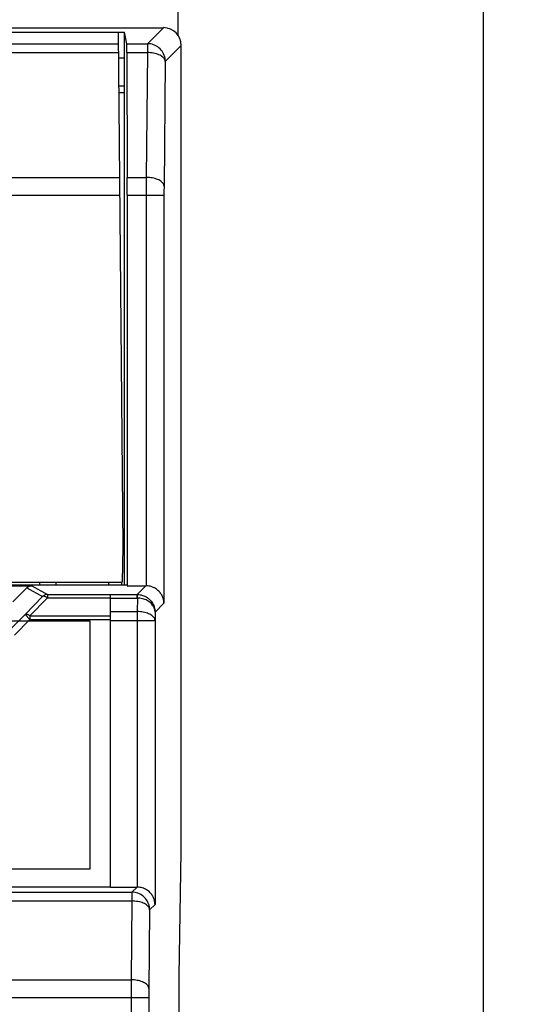
# Model space of a CAD drawing. Units: millimetres. Extents: x -110 to 49, y -51 to 73.
# Drawn here: x 34 to 49, y 24 to 51 of the extents above; entities that cross this region are included whole.
import ezdxf

# ---------------------------------------------------------------- set-up
doc = ezdxf.new("R2010")
doc.units = ezdxf.units.MM
doc.header["$LTSCALE"] = 16.335
doc.layers.get('0').update_dxf_attribs({"linetype": 'CONTINUOUS'})
for name, color, linetype in [('ASSI', 7, 'CONTINUOUS'), ('CURVE', 7, 'CONTINUOUS'), ('DRAFT', 7, 'CONTINUOUS'), ('RACCORDO', 7, 'CONTINUOUS')]:
    doc.layers.add(name, color=color, linetype=linetype)
doc.styles.get("Standard").update_dxf_attribs({"font": 'txt', "width": 0.8})
doc.dimstyles.new('DIMSTYLE_2', dxfattribs={"dimtxt": 3, "dimasz": 3, "dimexe": 1.5, "dimexo": 0.5, "dimgap": 0.75, "dimtad": 1, "dimdec": 0, "dimtxsty": 'STANDARD', "dimblk": '_FILLED', "dimblk1": '_FILLED', "dimblk2": '_FILLED', "dimcen": 0.09, "dimazin": 2, "dimtfac": 1, "dimtdec": 0, "dimtofl": 0, "dimtmove": 0, "dimatfit": 3, "dimldrblk": '_FILLED', "dimfxl": 1, "dimtolj": 1, "dimarcsym": 0})

# ---------------------------------------------------------------- blocks, each defined once
blk = doc.blocks.new('_FILLED')
at = {"color": 0, "linetype": 'BYBLOCK'}
blk.add_solid([(0, 0), (-1, 0.3167), (-1, -0.3167)], dxfattribs=at)
blk = doc.blocks.new('*D2')
at = {"color": 7, "linetype": 'CONTINUOUS'}
for p, q in [((38.457, 59.235), (49.073, 59.235)), ((47.573, 59.235), (47.573, 4.335)), ((47.573, -50.565), (47.573, 4.335)), ((28.005, -50.565), (49.073, -50.565))]:
    blk.add_line(p, q, dxfattribs=at)
at = {"color": 7, "linetype": 'CONTINUOUS', "xscale": 3, "yscale": 3, "zscale": 3}
for p, rotation in [((47.573, 59.235), 90), ((47.573, -50.565), 270)]:
    blk.add_blockref('_FILLED', p, dxfattribs=dict(at, rotation=rotation))

msp = doc.modelspace()

# ---------------------------------------------------------------- linework, layer by layer
at = {"color": 7, "linetype": 'CONTINUOUS'}
for p, q in [((37.007, 35.435), (37.007, 35.361)), ((37.057, 26.835), (37.057, 35.09)), ((38.996, 24.335), (39.057, 27.835)), ((-30.943, 26.839), (37.057, 26.839)), ((38.996, -16.665), (38.996, 24.335))]:
    msp.add_line(p, q, dxfattribs=at)
at = {"layer": 'ASSI', "color": 7, "linetype": 'CONTINUOUS'}
for p, q in [((-32.443, 51.085), (38.557, 51.085)), ((-31.343, 50.954), (37.457, 50.954)), ((37.457, 35.361), (37.457, 50.954)), ((37.521, 50.633), (37.457, 50.954)), ((39.057, 27.835), (39.057, 50.585)), ((37.523, 50.383), (37.53, 46.862)), ((37.287, 50.235), (37.457, 50.235)), ((37.457, 49.435), (37.294, 49.435)), ((37.295, 49.253), (37.457, 49.253)), ((37.53, 46.362), (37.53, 35.335)), ((37.405, 36.335), (37.457, 36.335)), ((-31.411, 35.361), (37.525, 35.361)), ((31.274, 35.335), (34.84, 35.335)), ((35.057, 35.435), (35.057, 35.361)), ((37.53, 35.335), (38.06, 35.335)), ((34.698, 35.276), (34.307, 34.886)), ((37.057, 26.835), (37.057, 35.09)), ((38.996, 24.335), (39.057, 27.835)), ((-30.943, 26.839), (37.057, 26.839)), ((37.057, 26.835), (37.807, 26.835)), ((38.996, -16.665), (38.996, 24.335))]:
    msp.add_line(p, q, dxfattribs=at)
at = {"layer": 'ASSI', "color": 250, "linetype": 'CONTINUOUS'}
for p, q in [((38.557, 51.085), (38.105, 50.633)), ((37.521, 50.633), (38.105, 50.633)), ((38.105, 50.633), (38.105, 50.383)), ((39.057, 50.585), (38.605, 50.133)), ((37.523, 50.383), (38.105, 50.383)), ((38.105, 50.383), (38.069, 46.862)), ((38.605, 50.133), (38.569, 46.59)), ((37.53, 46.862), (38.069, 46.862)), ((38.069, 46.818), (38.068, 35.335)), ((38.069, 46.862), (38.069, 46.818)), ((38.569, 46.59), (38.568, 46.485)), ((38.568, 46.485), (38.568, 34.844)), ((37.53, 46.362), (38.568, 46.362)), ((34.84, 35.335), (35.281, 35.094)), ((38.06, 35.335), (37.815, 35.09)), ((35.139, 35.035), (34.647, 34.527)), ((34.698, 35.276), (35.139, 35.035)), ((35.281, 35.094), (35.281, 34.994)), ((35.281, 35.094), (37.057, 35.094)), ((37.057, 35.09), (37.815, 35.09)), ((37.815, 34.99), (37.815, 35.09)), ((37.815, 35.09), (37.822, 35.09)), ((37.817, 34.99), (37.819, 35.027)), ((35.281, 34.994), (34.788, 34.486)), ((35.281, 34.994), (37.057, 34.994)), ((37.057, 34.99), (37.819, 34.99)), ((37.819, 34.99), (37.815, 34.609)), ((38.568, 34.844), (38.317, 34.593)), ((34.647, 34.527), (34.265, 34.145)), ((34.788, 34.386), (34.647, 34.527)), ((34.788, 34.486), (34.788, 34.386)), ((34.788, 34.486), (37.057, 34.486)), ((37.057, 34.609), (37.815, 34.609)), ((37.815, 34.609), (37.815, 26.835)), ((38.317, 34.593), (38.315, 34.359)), ((34.788, 34.386), (34.348, 33.945)), ((34.788, 34.386), (37.057, 34.386)), ((37.057, 34.359), (38.315, 34.359)), ((38.315, 34.359), (38.315, 26.344)), ((-31.55, 26.693), (37.664, 26.693)), ((37.807, 26.835), (37.664, 26.693)), ((37.664, 26.693), (37.664, 26.443)), ((-31.55, 26.443), (37.664, 26.443)), ((37.664, 26.443), (37.642, 24.221)), ((38.164, 26.193), (38.141, 23.926)), ((38.315, 26.344), (38.164, 26.193)), ((-31.528, 24.221), (37.642, 24.221)), ((37.642, 24.176), (37.641, -15.05)), ((37.642, 24.221), (37.642, 24.176)), ((38.141, 23.926), (38.141, 23.807)), ((-32.026, 23.721), (38.141, 23.721)), ((38.141, 23.807), (38.141, -15.088))]:
    msp.add_line(p, q, dxfattribs=at)
for points in [[(38.605, 50.133), (38.603, 50.177), (38.597, 50.22), (38.588, 50.262), (38.575, 50.304), (38.558, 50.344), (38.538, 50.383), (38.514, 50.42), (38.488, 50.454), (38.458, 50.486), (38.426, 50.516), (38.392, 50.542), (38.355, 50.566), (38.316, 50.586), (38.276, 50.603), (38.234, 50.616), (38.192, 50.625), (38.148, 50.631), (38.105, 50.633)], [(38.605, 50.133), (38.602, 50.155), (38.596, 50.176), (38.586, 50.197), (38.573, 50.218), (38.556, 50.238), (38.535, 50.257), (38.512, 50.275), (38.485, 50.292), (38.456, 50.308), (38.424, 50.323), (38.389, 50.336), (38.353, 50.348), (38.314, 50.358), (38.274, 50.367), (38.233, 50.374), (38.191, 50.379), (38.148, 50.382), (38.105, 50.383)], [(38.569, 46.612), (38.567, 46.633), (38.561, 46.655), (38.551, 46.676), (38.537, 46.696), (38.52, 46.716), (38.5, 46.736), (38.476, 46.754), (38.45, 46.771), (38.42, 46.787), (38.388, 46.802), (38.354, 46.815), (38.317, 46.827), (38.279, 46.837), (38.239, 46.846), (38.198, 46.852), (38.155, 46.857), (38.113, 46.86), (38.069, 46.862)], [(35.281, 35.094), (35.264, 35.093), (35.246, 35.091), (35.229, 35.087), (35.213, 35.082), (35.196, 35.075), (35.181, 35.067), (35.166, 35.058), (35.152, 35.047), (35.139, 35.035)], [(35.281, 34.994), (35.266, 35.005), (35.251, 35.014), (35.236, 35.022), (35.222, 35.029), (35.209, 35.035), (35.196, 35.039), (35.184, 35.042), (35.173, 35.044), (35.163, 35.044), (35.154, 35.042), (35.146, 35.039), (35.139, 35.035)], [(37.819, 35.027), (37.82, 35.042), (37.821, 35.056)], [(37.821, 35.056), (37.821, 35.077), (37.822, 35.084), (37.822, 35.088), (37.822, 35.09)], [(37.822, 35.09), (37.858, 35.088), (37.893, 35.084), (37.929, 35.077), (37.964, 35.067), (37.998, 35.055), (38.031, 35.041), (38.063, 35.024), (38.094, 35.005), (38.124, 34.984), (38.152, 34.96), (38.179, 34.934), (38.204, 34.906), (38.226, 34.877), (38.247, 34.845), (38.265, 34.812), (38.281, 34.778), (38.294, 34.742), (38.304, 34.706), (38.311, 34.668), (38.316, 34.631), (38.317, 34.593)], [(38.317, 34.593), (38.316, 34.623), (38.311, 34.653), (38.303, 34.683), (38.293, 34.712), (38.279, 34.741), (38.264, 34.768), (38.245, 34.794), (38.225, 34.82), (38.202, 34.843), (38.177, 34.865), (38.15, 34.886), (38.122, 34.905), (38.092, 34.922), (38.061, 34.938), (38.028, 34.951), (37.995, 34.962), (37.961, 34.972), (37.926, 34.98), (37.891, 34.985), (37.855, 34.989), (37.819, 34.99)], [(34.788, 34.486), (34.773, 34.497), (34.758, 34.506), (34.744, 34.514), (34.729, 34.521), (34.716, 34.527), (34.703, 34.531), (34.691, 34.534), (34.68, 34.536), (34.67, 34.536), (34.661, 34.534), (34.653, 34.531), (34.647, 34.527)], [(38.315, 34.359), (38.313, 34.381), (38.306, 34.402), (38.296, 34.423), (38.283, 34.444), (38.266, 34.464), (38.246, 34.483), (38.222, 34.501), (38.195, 34.519), (38.166, 34.535), (38.134, 34.549), (38.1, 34.563), (38.063, 34.575), (38.025, 34.585), (37.985, 34.593), (37.943, 34.6), (37.901, 34.605), (37.858, 34.608), (37.815, 34.609)], [(38.164, 26.193), (38.162, 26.236), (38.157, 26.28), (38.147, 26.322), (38.134, 26.364), (38.117, 26.404), (38.097, 26.443), (38.074, 26.48), (38.047, 26.514), (38.018, 26.546), (37.985, 26.576), (37.951, 26.602), (37.914, 26.626), (37.875, 26.646), (37.835, 26.663), (37.793, 26.676), (37.751, 26.685), (37.708, 26.691), (37.664, 26.693)], [(38.164, 26.193), (38.162, 26.214), (38.155, 26.236), (38.145, 26.257), (38.132, 26.278), (38.115, 26.298), (38.095, 26.317), (38.071, 26.335), (38.044, 26.352), (38.015, 26.368), (37.983, 26.383), (37.948, 26.396), (37.912, 26.408), (37.873, 26.418), (37.833, 26.427), (37.792, 26.433), (37.75, 26.438), (37.707, 26.442), (37.664, 26.443)], [(38.142, 23.971), (38.139, 23.992), (38.133, 24.014), (38.123, 24.035), (38.11, 24.055), (38.093, 24.075), (38.072, 24.094), (38.049, 24.113), (38.022, 24.13), (37.993, 24.146), (37.961, 24.161), (37.926, 24.174), (37.89, 24.186), (37.851, 24.196), (37.811, 24.204), (37.77, 24.211), (37.728, 24.216), (37.685, 24.219), (37.642, 24.221)]]:
    msp.add_lwpolyline(points, dxfattribs=at)
at = {"layer": 'ASSI', "color": 7, "linetype": 'CONTINUOUS'}
for points in [[(38.568, 34.844), (38.567, 34.867), (38.565, 34.891), (38.562, 34.914), (38.557, 34.938), (38.551, 34.962), (38.544, 34.986), (38.536, 35.01), (38.526, 35.033), (38.515, 35.056), (38.503, 35.079), (38.489, 35.102), (38.474, 35.124), (38.457, 35.146), (38.439, 35.167), (38.42, 35.187), (38.399, 35.207), (38.377, 35.225), (38.353, 35.243), (38.327, 35.26), (38.3, 35.275), (38.272, 35.289), (38.241, 35.302), (38.21, 35.313), (38.176, 35.322), (38.142, 35.328), (38.106, 35.333), (38.068, 35.335)], [(38.315, 26.344), (38.314, 26.367), (38.312, 26.391), (38.309, 26.414), (38.304, 26.438), (38.298, 26.462), (38.291, 26.486), (38.283, 26.51), (38.273, 26.533), (38.262, 26.556), (38.25, 26.579), (38.236, 26.602), (38.221, 26.624), (38.204, 26.646), (38.186, 26.667), (38.167, 26.687), (38.146, 26.707), (38.124, 26.725), (38.1, 26.743), (38.074, 26.76), (38.047, 26.775), (38.019, 26.789), (37.988, 26.802), (37.957, 26.813), (37.923, 26.822), (37.888, 26.828), (37.852, 26.833), (37.815, 26.835)]]:
    msp.add_lwpolyline(points, dxfattribs=at)
for centre, major_axis, ratio, start_param, end_param in [((38.557, 50.585), (0.354, 0.354), 0.999695, -0.785246, 0.785246), ((37.521, 50.133), (0, 0.5), 0.003491, -1.047198, -0.017453), ((37.527, 46.362), (0, 1), 0.003491, -1.570796, -1.047198), ((34.84, 35.135), (0.187, 0.07), 0.998311, 1.210556, 1.99654), ((38.06, 34.835), (0.354, 0.354), 0.999695, 0.768097, 0.785246), ((37.806, 26.335), (0.354, 0.354), 0.999695, 0.768097, 0.785246)]:
    msp.add_ellipse(centre, major_axis=major_axis, ratio=ratio, start_param=start_param, end_param=end_param, dxfattribs=at)
at = {"layer": 'CURVE', "color": 250, "linetype": 'CONTINUOUS'}
for p, q in [((-30.424, 34.344), (36.477, 34.344)), ((36.477, 34.344), (36.477, 27.344)), ((36.477, 27.344), (-30.424, 27.344))]:
    msp.add_line(p, q, dxfattribs=at)
at = {"layer": 'DRAFT', "color": 7, "linetype": 'CONTINUOUS'}
for p, q in [((-31.343, 50.954), (37.457, 50.954)), ((37.28, 50.953), (37.407, 36.435)), ((37.457, 35.361), (37.457, 50.954)), ((37.521, 50.633), (37.457, 50.954)), ((37.523, 50.383), (37.53, 46.862)), ((37.287, 50.235), (37.457, 50.235)), ((37.457, 49.435), (37.294, 49.435)), ((37.295, 49.253), (37.457, 49.253)), ((37.53, 46.362), (37.53, 35.335)), ((37.407, 36.435), (37.39, 35.435)), ((37.405, 36.335), (37.457, 36.335)), ((-31.411, 35.361), (37.525, 35.361)), ((5.557, 35.435), (37.39, 35.435)), ((35.057, 35.435), (35.057, 35.361)), ((35.516, 35.435), (35.516, 35.361)), ((37.38, 35.361), (37.38, 35.435)), ((34.698, 35.276), (34.307, 34.886))]:
    msp.add_line(p, q, dxfattribs=at)
at = {"layer": 'DRAFT', "color": 250, "linetype": 'CONTINUOUS'}
for p, q in [((32.919, 50.633), (37.283, 50.633)), ((32.919, 50.383), (37.285, 50.383)), ((32.919, 46.862), (37.316, 46.862)), ((32.919, 46.362), (37.32, 46.362))]:
    msp.add_line(p, q, dxfattribs=at)
at = {"layer": 'DRAFT', "color": 7, "linetype": 'CONTINUOUS'}
for centre, major_axis, start_param, end_param in [((37.521, 50.133), (0, 0.5), -1.047198, -0.017453), ((37.527, 46.362), (0, 1), -1.570796, -1.047198)]:
    msp.add_ellipse(centre, major_axis=major_axis, ratio=0.003491, start_param=start_param, end_param=end_param, dxfattribs=at)
at = {"layer": 'RACCORDO', "color": 7, "linetype": 'CONTINUOUS'}
for p, q in [((38.957, 58.235), (38.957, 50.884)), ((-32.443, 51.085), (38.557, 51.085)), ((39.057, 27.835), (39.057, 50.585)), ((31.274, 35.335), (34.84, 35.335)), ((37.53, 35.335), (38.06, 35.335)), ((37.057, 26.835), (37.807, 26.835))]:
    msp.add_line(p, q, dxfattribs=at)
at = {"layer": 'RACCORDO', "color": 250, "linetype": 'CONTINUOUS'}
for p, q in [((38.557, 51.085), (38.105, 50.633)), ((37.521, 50.633), (38.105, 50.633)), ((38.105, 50.633), (38.105, 50.383)), ((39.057, 50.585), (38.605, 50.133)), ((37.523, 50.383), (38.105, 50.383)), ((38.105, 50.383), (38.069, 46.862)), ((38.605, 50.133), (38.569, 46.59)), ((37.53, 46.862), (38.069, 46.862)), ((38.069, 46.818), (38.068, 35.335)), ((38.069, 46.862), (38.069, 46.818)), ((38.569, 46.59), (38.568, 46.485)), ((38.568, 46.485), (38.568, 34.844)), ((37.53, 46.362), (38.568, 46.362)), ((34.84, 35.335), (35.281, 35.094)), ((38.06, 35.335), (37.815, 35.09)), ((35.139, 35.035), (34.647, 34.527)), ((34.698, 35.276), (35.139, 35.035)), ((35.281, 35.094), (35.281, 34.994)), ((35.281, 35.094), (37.057, 35.094)), ((37.057, 35.09), (37.815, 35.09)), ((37.815, 34.99), (37.815, 35.09)), ((37.815, 35.09), (37.822, 35.09)), ((37.817, 34.99), (37.819, 35.027)), ((35.281, 34.994), (34.788, 34.486)), ((35.281, 34.994), (37.057, 34.994)), ((37.057, 34.99), (37.819, 34.99)), ((37.819, 34.99), (37.815, 34.609)), ((38.568, 34.844), (38.317, 34.593)), ((34.647, 34.527), (34.265, 34.145)), ((34.788, 34.386), (34.647, 34.527)), ((34.788, 34.486), (34.788, 34.386)), ((34.788, 34.486), (37.057, 34.486)), ((37.057, 34.609), (37.815, 34.609)), ((37.815, 34.609), (37.815, 26.835)), ((38.317, 34.593), (38.315, 34.359)), ((34.788, 34.386), (34.348, 33.945)), ((34.788, 34.386), (37.057, 34.386)), ((37.057, 34.359), (38.315, 34.359)), ((38.315, 34.359), (38.315, 26.344)), ((-31.55, 26.693), (37.664, 26.693)), ((37.807, 26.835), (37.664, 26.693)), ((37.664, 26.693), (37.664, 26.443)), ((-31.55, 26.443), (37.664, 26.443)), ((37.664, 26.443), (37.642, 24.221)), ((38.164, 26.193), (38.141, 23.926)), ((38.315, 26.344), (38.164, 26.193)), ((-31.528, 24.221), (37.642, 24.221)), ((37.642, 24.176), (37.641, -15.05)), ((37.642, 24.221), (37.642, 24.176)), ((38.141, 23.926), (38.141, 23.807)), ((-32.026, 23.721), (38.141, 23.721)), ((38.141, 23.807), (38.141, -15.088))]:
    msp.add_line(p, q, dxfattribs=at)
for points in [[(38.605, 50.133), (38.603, 50.177), (38.597, 50.22), (38.588, 50.262), (38.575, 50.304), (38.558, 50.344), (38.538, 50.383), (38.514, 50.42), (38.488, 50.454), (38.458, 50.486), (38.426, 50.516), (38.392, 50.542), (38.355, 50.566), (38.316, 50.586), (38.276, 50.603), (38.234, 50.616), (38.192, 50.625), (38.148, 50.631), (38.105, 50.633)], [(38.605, 50.133), (38.602, 50.155), (38.596, 50.176), (38.586, 50.197), (38.573, 50.218), (38.556, 50.238), (38.535, 50.257), (38.512, 50.275), (38.485, 50.292), (38.456, 50.308), (38.424, 50.323), (38.389, 50.336), (38.353, 50.348), (38.314, 50.358), (38.274, 50.367), (38.233, 50.374), (38.191, 50.379), (38.148, 50.382), (38.105, 50.383)], [(38.569, 46.612), (38.567, 46.633), (38.561, 46.655), (38.551, 46.676), (38.537, 46.696), (38.52, 46.716), (38.5, 46.736), (38.476, 46.754), (38.45, 46.771), (38.42, 46.787), (38.388, 46.802), (38.354, 46.815), (38.317, 46.827), (38.279, 46.837), (38.239, 46.846), (38.198, 46.852), (38.155, 46.857), (38.113, 46.86), (38.069, 46.862)], [(35.281, 35.094), (35.264, 35.093), (35.246, 35.091), (35.229, 35.087), (35.213, 35.082), (35.196, 35.075), (35.181, 35.067), (35.166, 35.058), (35.152, 35.047), (35.139, 35.035)], [(35.281, 34.994), (35.266, 35.005), (35.251, 35.014), (35.236, 35.022), (35.222, 35.029), (35.209, 35.035), (35.196, 35.039), (35.184, 35.042), (35.173, 35.044), (35.163, 35.044), (35.154, 35.042), (35.146, 35.039), (35.139, 35.035)], [(37.819, 35.027), (37.82, 35.042), (37.821, 35.056)], [(37.821, 35.056), (37.821, 35.077), (37.822, 35.084), (37.822, 35.088), (37.822, 35.09)], [(37.822, 35.09), (37.858, 35.088), (37.893, 35.084), (37.929, 35.077), (37.964, 35.067), (37.998, 35.055), (38.031, 35.041), (38.063, 35.024), (38.094, 35.005), (38.124, 34.984), (38.152, 34.96), (38.179, 34.934), (38.204, 34.906), (38.226, 34.877), (38.247, 34.845), (38.265, 34.812), (38.281, 34.778), (38.294, 34.742), (38.304, 34.706), (38.311, 34.668), (38.316, 34.631), (38.317, 34.593)], [(38.317, 34.593), (38.316, 34.623), (38.311, 34.653), (38.303, 34.683), (38.293, 34.712), (38.279, 34.741), (38.264, 34.768), (38.245, 34.794), (38.225, 34.82), (38.202, 34.843), (38.177, 34.865), (38.15, 34.886), (38.122, 34.905), (38.092, 34.922), (38.061, 34.938), (38.028, 34.951), (37.995, 34.962), (37.961, 34.972), (37.926, 34.98), (37.891, 34.985), (37.855, 34.989), (37.819, 34.99)], [(34.788, 34.486), (34.773, 34.497), (34.758, 34.506), (34.744, 34.514), (34.729, 34.521), (34.716, 34.527), (34.703, 34.531), (34.691, 34.534), (34.68, 34.536), (34.67, 34.536), (34.661, 34.534), (34.653, 34.531), (34.647, 34.527)], [(38.315, 34.359), (38.313, 34.381), (38.306, 34.402), (38.296, 34.423), (38.283, 34.444), (38.266, 34.464), (38.246, 34.483), (38.222, 34.501), (38.195, 34.519), (38.166, 34.535), (38.134, 34.549), (38.1, 34.563), (38.063, 34.575), (38.025, 34.585), (37.985, 34.593), (37.943, 34.6), (37.901, 34.605), (37.858, 34.608), (37.815, 34.609)], [(38.164, 26.193), (38.162, 26.236), (38.157, 26.28), (38.147, 26.322), (38.134, 26.364), (38.117, 26.404), (38.097, 26.443), (38.074, 26.48), (38.047, 26.514), (38.018, 26.546), (37.985, 26.576), (37.951, 26.602), (37.914, 26.626), (37.875, 26.646), (37.835, 26.663), (37.793, 26.676), (37.751, 26.685), (37.708, 26.691), (37.664, 26.693)], [(38.164, 26.193), (38.162, 26.214), (38.155, 26.236), (38.145, 26.257), (38.132, 26.278), (38.115, 26.298), (38.095, 26.317), (38.071, 26.335), (38.044, 26.352), (38.015, 26.368), (37.983, 26.383), (37.948, 26.396), (37.912, 26.408), (37.873, 26.418), (37.833, 26.427), (37.792, 26.433), (37.75, 26.438), (37.707, 26.442), (37.664, 26.443)], [(38.142, 23.971), (38.139, 23.992), (38.133, 24.014), (38.123, 24.035), (38.11, 24.055), (38.093, 24.075), (38.072, 24.094), (38.049, 24.113), (38.022, 24.13), (37.993, 24.146), (37.961, 24.161), (37.926, 24.174), (37.89, 24.186), (37.851, 24.196), (37.811, 24.204), (37.77, 24.211), (37.728, 24.216), (37.685, 24.219), (37.642, 24.221)]]:
    msp.add_lwpolyline(points, dxfattribs=at)
at = {"layer": 'RACCORDO', "color": 7, "linetype": 'CONTINUOUS'}
for points in [[(38.568, 34.844), (38.567, 34.867), (38.565, 34.891), (38.562, 34.914), (38.557, 34.938), (38.551, 34.962), (38.544, 34.986), (38.536, 35.01), (38.526, 35.033), (38.515, 35.056), (38.503, 35.079), (38.489, 35.102), (38.474, 35.124), (38.457, 35.146), (38.439, 35.167), (38.42, 35.187), (38.399, 35.207), (38.377, 35.225), (38.353, 35.243), (38.327, 35.26), (38.3, 35.275), (38.272, 35.289), (38.241, 35.302), (38.21, 35.313), (38.176, 35.322), (38.142, 35.328), (38.106, 35.333), (38.068, 35.335)], [(38.315, 26.344), (38.314, 26.367), (38.312, 26.391), (38.309, 26.414), (38.304, 26.438), (38.298, 26.462), (38.291, 26.486), (38.283, 26.51), (38.273, 26.533), (38.262, 26.556), (38.25, 26.579), (38.236, 26.602), (38.221, 26.624), (38.204, 26.646), (38.186, 26.667), (38.167, 26.687), (38.146, 26.707), (38.124, 26.725), (38.1, 26.743), (38.074, 26.76), (38.047, 26.775), (38.019, 26.789), (37.988, 26.802), (37.957, 26.813), (37.923, 26.822), (37.888, 26.828), (37.852, 26.833), (37.815, 26.835)]]:
    msp.add_lwpolyline(points, dxfattribs=at)
for centre, major_axis, ratio, start_param, end_param in [((38.557, 50.585), (0.354, 0.354), 0.999695, -0.785246, 0.785246), ((34.84, 35.135), (0.187, 0.07), 0.998311, 1.210556, 1.99654), ((38.06, 34.835), (0.354, 0.354), 0.999695, 0.768097, 0.785246), ((37.806, 26.335), (0.354, 0.354), 0.999695, 0.768097, 0.785246)]:
    msp.add_ellipse(centre, major_axis=major_axis, ratio=ratio, start_param=start_param, end_param=end_param, dxfattribs=at)

# ---------------------------------------------------------------- dimensions: what is measured, and where the dimension line sits
at = {"color": 7, "linetype": 'CONTINUOUS'}
dim = msp.add_linear_dim(base=(47.573, -50.565), p1=(37.957, 59.235), p2=(27.505, -50.565), angle=270, dimstyle='DIMSTYLE_2', dxfattribs=at)
dim.commit()
dim.dimension.update_dxf_attribs({"geometry": '*D2', "text_midpoint": (47.573, 1.442), "dimtype": 160})

doc.saveas('drawing.dxf')
